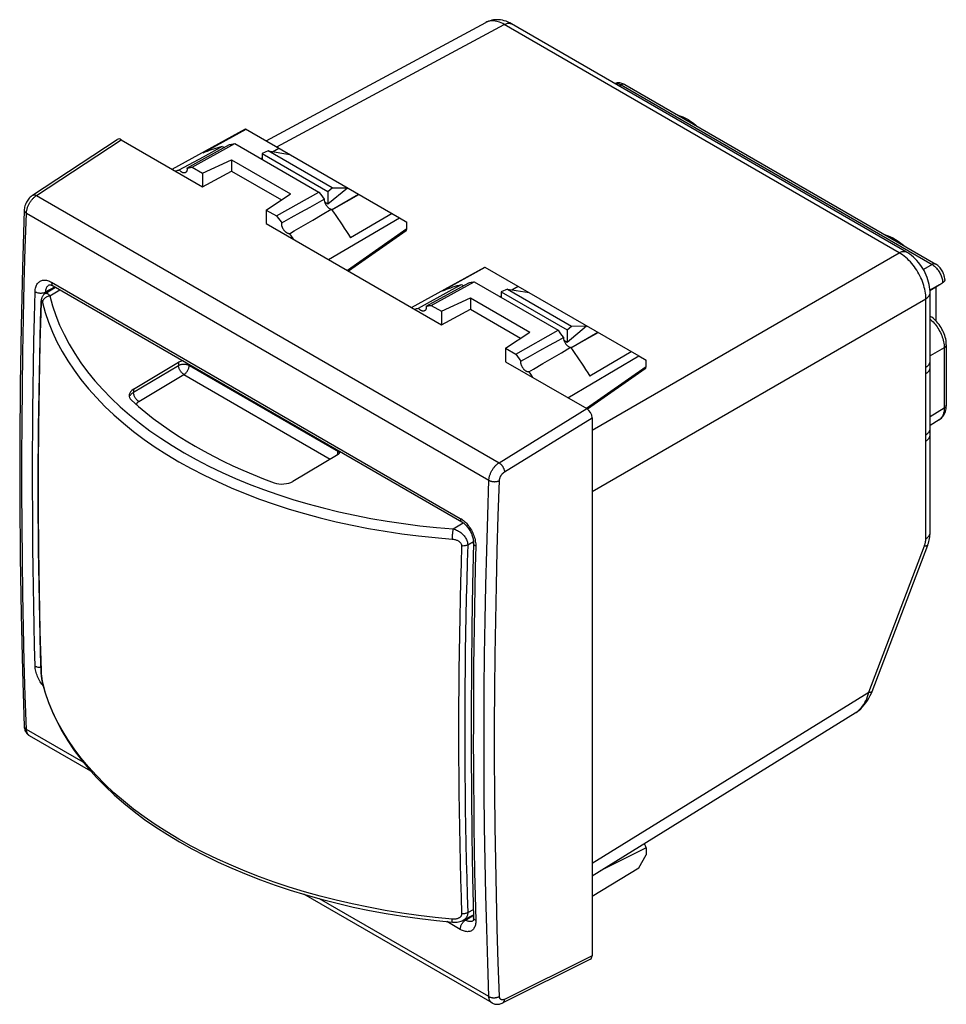
# Model space of a CAD drawing. Units: millimetres. Extents: x -30.8 to 30.8, y -32.7 to 32.7.
import ezdxf

# ---------------------------------------------------------------- set-up
doc = ezdxf.new("R2010")
doc.units = ezdxf.units.MM
doc.header["$LTSCALE"] = 16.335
doc.layers.get('0').update_dxf_attribs({"linetype": 'CONTINUOUS'})
for name, color, linetype in [('ASSI', 7, 'CONTINUOUS'), ('DRAFT', 7, 'CONTINUOUS'), ('RACCORDO', 7, 'CONTINUOUS')]:
    doc.layers.add(name, color=color, linetype=linetype)

msp = doc.modelspace()

# ---------------------------------------------------------------- linework, layer by layer
at = {"color": 7, "linetype": 'CONTINUOUS'}
for p, q in [((-18.608, 23.89), (-15.757, 25.454)), ((-15.785, 25.47), (-5.549, 19.56)), ((-14.279, 24.003), (-14.695, 23.835)), ((-14.695, 23.835), (-14.695, 23.451)), ((-14.695, 23.835), (-10.311, 21.304)), ((-10.02, 21.544), (-14.279, 24.003)), ((-14.279, 24.003), (-12.839, 23.769)), ((-13.991, 23.956), (-13.577, 24.195)), ((-14.78, 23.5), (-14.695, 23.549)), ((-10.311, 20.487), (-9.011, 21.559)), ((-10.311, 21.304), (-10.02, 21.544)), ((-10.311, 21.304), (-10.311, 20.487)), ((-10.064, 20.099), (-8.273, 21.133)), ((-10.055, 20.094), (-8.249, 21.119)), ((-10.02, 21.544), (-9.011, 21.559)), ((-10.529, 20.613), (-10.311, 20.487)), ((-6.044, 19.846), (-8.802, 18.228)), ((-2.698, 14.703), (0.153, 16.268)), ((0.125, 16.284), (10.361, 10.374)), ((1.63, 14.817), (1.215, 14.649)), ((1.215, 14.649), (1.215, 14.265)), ((1.215, 14.649), (5.599, 12.117)), ((1.63, 14.817), (3.071, 14.583)), ((1.63, 14.817), (5.89, 12.358)), ((1.919, 14.77), (2.333, 15.009)), ((1.13, 14.314), (1.215, 14.363)), ((5.599, 11.301), (6.899, 12.373)), ((5.599, 12.117), (5.89, 12.358)), ((5.599, 12.117), (5.599, 11.301)), ((5.846, 10.913), (7.637, 11.947)), ((5.854, 10.908), (7.661, 11.933)), ((5.89, 12.358), (6.899, 12.373)), ((5.381, 11.427), (5.599, 11.301)), ((9.866, 10.66), (7.108, 9.042))]:
    msp.add_line(p, q, dxfattribs=at)
for points in [[(-18.608, 23.89), (-18.47, 23.945), (-18.331, 23.999), (-18.19, 24.051), (-18.049, 24.1), (-17.906, 24.148), (-17.763, 24.193), (-17.618, 24.236), (-17.472, 24.278), (-17.326, 24.317)], [(-10.085, 20.136), (-9.938, 19.927), (-9.793, 19.718), (-9.648, 19.508), (-9.505, 19.297), (-9.362, 19.085), (-9.22, 18.872), (-9.08, 18.658), (-8.941, 18.443), (-8.802, 18.228)], [(-2.698, 14.703), (-2.56, 14.759), (-2.421, 14.813), (-2.28, 14.865), (-2.139, 14.914), (-1.996, 14.962), (-1.853, 15.007), (-1.708, 15.05), (-1.563, 15.091), (-1.416, 15.13)], [(5.825, 10.949), (5.972, 10.741), (6.117, 10.532), (6.262, 10.322), (6.405, 10.111), (6.548, 9.899), (6.689, 9.686), (6.83, 9.472), (6.969, 9.257), (7.108, 9.042)]]:
    msp.add_lwpolyline(points, dxfattribs=at)
at = {"layer": 'ASSI', "color": 7, "linetype": 'CONTINUOUS'}
for p, q in [((-29.957, 21.058), (-24.323, 24.773)), ((7.26, 6.258), (7.26, -29.503)), ((-26.079, -17.234), (-30.159, -14.878)), ((0.604, -32.641), (-11.903, -25.419)), ((7.148, -29.737), (1.313, -32.643))]:
    msp.add_line(p, q, dxfattribs=at)
at = {"layer": 'ASSI', "color": 250, "linetype": 'CONTINUOUS'}
for p, q in [((-29.7, 21.037), (-24.065, 24.754)), ((-29.7, 21.037), (1.071, 3.27)), ((-30.364, 19.866), (0.396, 2.106)), ((1.071, 3.27), (6.907, 6.871)), ((1.437, 2.665), (7.26, 6.258)), ((-30.51, -14.253), (-30.51, -14.257)), ((-26.582, -16.639), (-30.364, -14.455)), ((-30.159, -14.878), (-30.162, -14.877)), ((0.249, -27.723), (0.193, -25.467)), ((0.396, -32.216), (-10.869, -25.712)), ((7.26, -29.503), (1.437, -32.403))]:
    msp.add_line(p, q, dxfattribs=at)
at = {"layer": 'ASSI', "color": 7, "linetype": 'CONTINUOUS'}
for points in [[(-29.957, 21.058), (-29.995, 21.031), (-30.06, 20.98), (-30.121, 20.924), (-30.178, 20.864), (-30.232, 20.8), (-30.281, 20.733), (-30.326, 20.662), (-30.367, 20.589), (-30.404, 20.513), (-30.435, 20.435), (-30.462, 20.356), (-30.483, 20.276), (-30.498, 20.195), (-30.508, 20.114), (-30.51, 20.07)], [(-30.51, 20.07), (-30.63, 16.233), (-30.722, 12.351), (-30.783, 8.487), (-30.813, 4.64), (-30.813, 0.811), (-30.783, -2.999), (-30.722, -6.791), (-30.63, -10.564), (-30.51, -14.253)], [(-30.51, -14.253), (-30.505, -14.319), (-30.496, -14.384), (-30.482, -14.447), (-30.463, -14.506), (-30.441, -14.562), (-30.415, -14.614), (-30.385, -14.664), (-30.352, -14.709), (-30.316, -14.752), (-30.277, -14.791), (-30.236, -14.827), (-30.191, -14.859), (-30.159, -14.878)], [(0.604, -32.641), (0.631, -32.655), (0.683, -32.679), (0.737, -32.699), (0.793, -32.714), (0.85, -32.725), (0.909, -32.731), (0.969, -32.732), (1.031, -32.728), (1.093, -32.718), (1.156, -32.703), (1.22, -32.683), (1.284, -32.657), (1.313, -32.643)]]:
    msp.add_lwpolyline(points, dxfattribs=at)
at = {"layer": 'ASSI', "color": 250, "linetype": 'CONTINUOUS'}
for points in [[(-30.364, 19.866), (-30.361, 19.908), (-30.358, 19.95), (-30.352, 19.993), (-30.345, 20.036), (-30.336, 20.08), (-30.325, 20.125), (-30.313, 20.169), (-30.299, 20.214), (-30.284, 20.259), (-30.267, 20.304), (-30.249, 20.349), (-30.229, 20.394), (-30.208, 20.438), (-30.185, 20.482), (-30.162, 20.525), (-30.137, 20.567), (-30.111, 20.609), (-30.084, 20.65), (-30.056, 20.69), (-30.027, 20.728), (-29.997, 20.766), (-29.966, 20.802), (-29.934, 20.837), (-29.902, 20.871), (-29.87, 20.903), (-29.836, 20.933), (-29.803, 20.962), (-29.769, 20.989), (-29.735, 21.014), (-29.7, 21.037)], [(-29.957, 21.058), (-29.942, 21.066), (-29.927, 21.073), (-29.911, 21.078), (-29.895, 21.082), (-29.877, 21.084), (-29.86, 21.085), (-29.841, 21.084), (-29.822, 21.082), (-29.802, 21.078), (-29.783, 21.073), (-29.762, 21.066), (-29.742, 21.058), (-29.721, 21.048), (-29.7, 21.037)], [(-30.364, -14.455), (-30.44, -12.214), (-30.506, -9.966), (-30.56, -7.711), (-30.604, -5.448), (-30.637, -3.18), (-30.659, -0.904), (-30.669, 1.378), (-30.669, 3.667), (-30.659, 5.962), (-30.637, 8.264), (-30.604, 10.572), (-30.56, 12.886), (-30.506, 15.207), (-30.44, 17.533), (-30.364, 19.866)], [(-30.51, 20.07), (-30.51, 20.055), (-30.508, 20.039), (-30.504, 20.023), (-30.499, 20.007), (-30.492, 19.992), (-30.484, 19.976), (-30.474, 19.961), (-30.463, 19.946), (-30.45, 19.932), (-30.435, 19.918), (-30.419, 19.904), (-30.402, 19.891), (-30.384, 19.878), (-30.364, 19.866)], [(0.396, 2.106), (0.398, 2.147), (0.403, 2.189), (0.408, 2.232), (0.416, 2.276), (0.425, 2.32), (0.436, 2.364), (0.448, 2.409), (0.462, 2.454), (0.478, 2.498), (0.495, 2.543), (0.513, 2.588), (0.534, 2.632), (0.555, 2.676), (0.578, 2.72), (0.602, 2.763), (0.627, 2.805), (0.654, 2.846), (0.681, 2.887), (0.71, 2.926), (0.739, 2.965), (0.77, 3.002), (0.801, 3.038), (0.833, 3.072), (0.866, 3.106), (0.899, 3.137), (0.933, 3.167), (0.967, 3.196), (1.002, 3.222), (1.036, 3.247), (1.071, 3.27)], [(1.071, 3.27), (1.092, 3.257), (1.112, 3.243), (1.132, 3.228), (1.152, 3.211), (1.172, 3.194), (1.191, 3.175), (1.21, 3.155), (1.229, 3.135), (1.247, 3.113), (1.265, 3.091), (1.282, 3.067), (1.299, 3.044), (1.315, 3.019), (1.33, 2.994), (1.344, 2.969), (1.357, 2.943), (1.37, 2.918), (1.381, 2.892), (1.392, 2.866), (1.401, 2.84), (1.41, 2.814), (1.417, 2.788), (1.424, 2.762), (1.429, 2.737), (1.433, 2.713), (1.436, 2.689), (1.437, 2.665)], [(1.097, 2.085), (1.098, 2.108), (1.1, 2.131), (1.104, 2.155), (1.108, 2.179), (1.114, 2.203), (1.121, 2.228), (1.128, 2.253), (1.137, 2.278), (1.146, 2.303), (1.157, 2.328), (1.168, 2.353), (1.181, 2.377), (1.194, 2.401), (1.207, 2.425), (1.222, 2.448), (1.237, 2.47), (1.253, 2.492), (1.27, 2.514), (1.287, 2.534), (1.305, 2.554), (1.323, 2.573), (1.342, 2.591), (1.36, 2.608), (1.38, 2.624), (1.399, 2.639), (1.418, 2.653), (1.437, 2.665)], [(0.249, -2.551), (0.317, -0.225), (0.396, 2.106)], [(0.396, 2.106), (0.417, 2.094), (0.439, 2.084), (0.462, 2.073), (0.486, 2.064), (0.511, 2.055), (0.537, 2.048), (0.563, 2.041), (0.59, 2.034), (0.617, 2.029), (0.645, 2.025), (0.674, 2.021), (0.702, 2.018), (0.731, 2.017), (0.76, 2.016), (0.788, 2.016), (0.817, 2.017), (0.845, 2.019), (0.873, 2.021), (0.901, 2.025), (0.928, 2.03), (0.955, 2.035), (0.98, 2.041), (1.006, 2.049), (1.03, 2.057), (1.053, 2.065), (1.075, 2.075), (1.097, 2.085)], [(0.95, -27.715), (0.893, -25.461), (0.848, -23.2), (0.814, -20.933), (0.792, -18.659), (0.78, -16.378), (0.78, -14.092), (0.792, -11.799), (0.814, -9.5), (0.848, -7.194), (0.893, -4.883), (0.95, -2.566), (1.018, -0.244), (1.097, 2.085)], [(0.193, -25.467), (0.147, -23.204), (0.113, -20.934), (0.091, -18.658), (0.08, -16.376), (0.08, -14.087), (0.091, -11.792), (0.113, -9.491), (0.147, -7.183), (0.193, -4.87), (0.249, -2.551)], [(-30.51, -14.257), (-30.508, -14.275), (-30.504, -14.292), (-30.499, -14.309), (-30.492, -14.325), (-30.484, -14.342), (-30.474, -14.358), (-30.463, -14.373), (-30.45, -14.388), (-30.435, -14.403), (-30.419, -14.417), (-30.402, -14.431), (-30.384, -14.443), (-30.364, -14.455)], [(-30.162, -14.877), (-30.185, -14.861), (-30.208, -14.844), (-30.229, -14.824), (-30.249, -14.803), (-30.267, -14.78), (-30.284, -14.754), (-30.299, -14.727), (-30.313, -14.699), (-30.325, -14.668), (-30.336, -14.636), (-30.345, -14.603), (-30.352, -14.568), (-30.358, -14.532), (-30.361, -14.494), (-30.364, -14.455)], [(0.396, -32.216), (0.317, -29.973), (0.249, -27.723)], [(1.097, -32.202), (1.018, -29.962), (0.95, -27.715)], [(0.396, -32.216), (0.417, -32.227), (0.439, -32.238), (0.462, -32.248), (0.486, -32.257), (0.511, -32.265), (0.537, -32.272), (0.563, -32.278), (0.59, -32.283), (0.617, -32.288), (0.645, -32.291), (0.674, -32.294), (0.702, -32.295), (0.731, -32.295), (0.76, -32.295), (0.788, -32.293), (0.817, -32.291), (0.845, -32.287), (0.873, -32.283), (0.901, -32.277), (0.928, -32.271), (0.955, -32.264), (0.98, -32.256), (1.006, -32.247), (1.03, -32.237), (1.053, -32.226), (1.075, -32.215), (1.097, -32.202)], [(0.604, -32.641), (0.578, -32.624), (0.555, -32.606), (0.534, -32.586), (0.513, -32.565), (0.495, -32.541), (0.478, -32.516), (0.462, -32.489), (0.448, -32.46), (0.436, -32.429), (0.425, -32.397), (0.416, -32.364), (0.408, -32.329), (0.403, -32.292), (0.398, -32.255), (0.396, -32.216)], [(1.437, -32.403), (1.418, -32.412), (1.399, -32.42), (1.38, -32.426), (1.36, -32.432), (1.342, -32.436), (1.323, -32.438), (1.305, -32.44), (1.287, -32.439), (1.27, -32.438), (1.253, -32.435), (1.237, -32.431), (1.222, -32.425), (1.207, -32.419), (1.194, -32.41), (1.181, -32.401), (1.168, -32.39), (1.157, -32.378), (1.146, -32.365), (1.137, -32.351), (1.128, -32.335), (1.121, -32.319), (1.114, -32.302), (1.108, -32.283), (1.104, -32.264), (1.1, -32.244), (1.098, -32.224), (1.097, -32.202)], [(1.313, -32.643), (1.315, -32.642), (1.33, -32.633), (1.344, -32.623), (1.357, -32.612), (1.37, -32.599), (1.381, -32.584), (1.392, -32.569), (1.401, -32.552), (1.41, -32.533), (1.417, -32.514), (1.424, -32.494), (1.429, -32.472), (1.433, -32.45), (1.436, -32.427), (1.437, -32.403)]]:
    msp.add_lwpolyline(points, dxfattribs=at)
at = {"layer": 'ASSI', "color": 7, "linetype": 'CONTINUOUS'}
for centre, major_axis, ratio, start_param, end_param in [((-24.064, 24.345), (-0.25, 0.434), 0.576804, -0.783773, 0.034893), ((6.907, 6.462), (-0.25, 0.433), 0.577858, -2.354565, -0.784682), ((6.907, -29.298), (-0.25, 0.434), 0.576804, -3.176486, -2.355483)]:
    msp.add_ellipse(centre, major_axis=major_axis, ratio=ratio, start_param=start_param, end_param=end_param, dxfattribs=at)
at = {"layer": 'DRAFT', "color": 7, "linetype": 'CONTINUOUS'}
for p, q in [((-20.667, 22.792), (-15.785, 25.47)), ((-24.065, 24.754), (-18.655, 21.63)), ((-19.685, 22.862), (-16.852, 24.427)), ((-19.343, 22.926), (-16.5, 24.493)), ((-18.596, 23.622), (-17.326, 24.317)), ((-16.852, 24.427), (-16.774, 24.443)), ((-16.774, 24.443), (-16.696, 24.458)), ((-16.696, 24.458), (-16.618, 24.472)), ((-16.5, 24.493), (-10.91, 21.266)), ((-20.206, 22.74), (-18.596, 23.622)), ((-19.343, 22.926), (-18.655, 22.528)), ((-18.655, 22.528), (-16.733, 23.424)), ((-16.733, 23.424), (-16.733, 22.669)), ((-16.733, 23.424), (-12.799, 21.153)), ((-20.402, 22.687), (-20.346, 22.703)), ((-20.346, 22.703), (-20.29, 22.718)), ((-19.685, 22.862), (-19.609, 22.877)), ((-19.609, 22.877), (-19.534, 22.891)), ((-19.534, 22.891), (-19.458, 22.906)), ((-18.655, 21.63), (-16.733, 22.669)), ((-18.655, 22.528), (-18.655, 21.63)), ((-16.733, 22.669), (-13.407, 20.748)), ((-14.412, 20.079), (-12.799, 21.153)), ((-13.724, 19.681), (-10.91, 21.266)), ((-10.91, 21.266), (-10.793, 21.109)), ((-10.793, 21.109), (-10.675, 20.951)), ((-10.675, 20.951), (-10.559, 20.793)), ((-14.412, 20.079), (-14.412, 19.181)), ((-14.412, 20.079), (-13.724, 19.681)), ((-13.724, 19.681), (-13.61, 19.529)), ((-12.749, 19.577), (-12.118, 19.928)), ((-12.118, 19.928), (-11.492, 20.276)), ((-11.308, 19.413), (-10.694, 19.775)), ((-10.694, 19.775), (-10.085, 20.136)), ((-14.412, 19.181), (-2.745, 12.444)), ((-13.61, 19.529), (-13.496, 19.376)), ((-13.496, 19.376), (-13.383, 19.223)), ((-13.383, 19.223), (-12.749, 19.577)), ((-11.926, 19.049), (-11.308, 19.413)), ((-10.263, 16.785), (-5.549, 19.56)), ((-5.549, 19.56), (-5.06, 19.278)), ((-12.862, 18.5), (-12.749, 18.34)), ((-4.757, 13.606), (0.125, 16.284)), ((-3.775, 13.675), (-0.942, 15.241)), ((-3.433, 13.74), (-0.59, 15.307)), ((-2.049, 14.784), (-1.416, 15.13)), ((-0.942, 15.241), (-0.864, 15.256)), ((-0.864, 15.256), (-0.786, 15.272)), ((-0.786, 15.272), (-0.708, 15.286)), ((-0.59, 15.307), (5, 12.08)), ((-4.296, 13.554), (-2.049, 14.784)), ((-2.745, 13.342), (-0.823, 14.238)), ((-0.823, 14.238), (-0.823, 13.482)), ((-0.823, 14.238), (3.111, 11.967)), ((-4.548, 13.485), (-4.52, 13.493)), ((-4.52, 13.493), (-4.465, 13.509)), ((-4.465, 13.509), (-4.409, 13.524)), ((-4.409, 13.524), (-4.352, 13.539)), ((-4.352, 13.539), (-4.296, 13.554)), ((-3.775, 13.675), (-3.7, 13.691)), ((-3.7, 13.691), (-3.624, 13.705)), ((-3.624, 13.705), (-3.548, 13.719)), ((-3.433, 13.74), (-2.745, 13.342)), ((-2.745, 12.444), (-0.823, 13.482)), ((-2.745, 13.342), (-2.745, 12.444)), ((-0.823, 13.482), (2.503, 11.562)), ((1.497, 10.892), (3.111, 11.967)), ((2.186, 10.495), (5, 12.08)), ((5, 12.08), (5.117, 11.923)), ((5.117, 11.923), (5.235, 11.765)), ((5.235, 11.765), (5.351, 11.607)), ((1.497, 10.892), (1.497, 9.994)), ((1.497, 10.892), (2.186, 10.495)), ((2.186, 10.495), (2.3, 10.343)), ((3.161, 10.391), (3.792, 10.742)), ((3.792, 10.742), (4.418, 11.09)), ((4.602, 10.227), (5.216, 10.589)), ((5.216, 10.589), (5.825, 10.949)), ((-23.242, 8.163), (-20.246, 9.953)), ((1.497, 9.994), (6.907, 6.871)), ((2.3, 10.343), (2.414, 10.19)), ((2.414, 10.19), (2.527, 10.036)), ((2.527, 10.036), (3.161, 10.391)), ((3.984, 9.863), (4.602, 10.227)), ((5.647, 7.598), (10.361, 10.374)), ((10.361, 10.374), (10.85, 10.092)), ((3.048, 9.314), (3.161, 9.154)), ((-9.639, 3.829), (-12.636, 2.039)), ((10.361, -23.649), (10.85, -22.783)), ((7.26, -25.531), (10.361, -23.649))]:
    msp.add_line(p, q, dxfattribs=at)
for points in [[(-17.326, 24.317), (-17.295, 24.287), (-17.263, 24.262), (-17.232, 24.239), (-17.213, 24.227)], [(-16.618, 24.472), (-16.54, 24.487), (-16.5, 24.493)], [(-19.458, 22.906), (-19.382, 22.919), (-19.343, 22.926)], [(-20.458, 22.671), (-20.43, 22.679), (-20.402, 22.687)], [(-20.29, 22.718), (-20.234, 22.733), (-20.206, 22.74)], [(-19.784, 22.565), (-19.797, 22.558), (-19.813, 22.551), (-19.831, 22.546), (-19.849, 22.543), (-19.868, 22.542), (-19.888, 22.542), (-19.908, 22.544), (-19.929, 22.547), (-19.95, 22.553), (-19.972, 22.56), (-19.994, 22.569), (-20.016, 22.58), (-20.038, 22.592), (-20.06, 22.606), (-20.081, 22.621), (-20.103, 22.637), (-20.125, 22.656), (-20.146, 22.675), (-20.166, 22.696), (-20.186, 22.717), (-20.206, 22.74)], [(-19.685, 22.862), (-19.682, 22.835), (-19.681, 22.808), (-19.681, 22.783), (-19.682, 22.758), (-19.684, 22.735), (-19.688, 22.712), (-19.694, 22.691), (-19.7, 22.67), (-19.708, 22.651), (-19.717, 22.633), (-19.728, 22.617), (-19.739, 22.602), (-19.752, 22.589), (-19.766, 22.577), (-19.781, 22.567), (-19.784, 22.565)], [(-11.492, 20.276), (-10.869, 20.621), (-10.559, 20.793)], [(-10.559, 20.793), (-10.557, 20.755), (-10.553, 20.715), (-10.546, 20.675), (-10.535, 20.634), (-10.522, 20.592), (-10.507, 20.55), (-10.489, 20.509), (-10.468, 20.469), (-10.446, 20.429), (-10.421, 20.391), (-10.394, 20.354), (-10.366, 20.319), (-10.337, 20.287), (-10.307, 20.257), (-10.276, 20.23), (-10.244, 20.206), (-10.211, 20.185), (-10.179, 20.167), (-10.147, 20.153), (-10.116, 20.143), (-10.085, 20.136)], [(-12.862, 18.5), (-12.881, 18.5), (-12.901, 18.501), (-12.922, 18.504), (-12.943, 18.509), (-12.964, 18.516), (-12.986, 18.524), (-13.008, 18.534), (-13.03, 18.546), (-13.052, 18.559), (-13.074, 18.574), (-13.096, 18.59), (-13.117, 18.607), (-13.138, 18.626), (-13.159, 18.647), (-13.179, 18.668), (-13.199, 18.691), (-13.218, 18.714), (-13.237, 18.739), (-13.254, 18.764), (-13.271, 18.791), (-13.287, 18.817), (-13.302, 18.845), (-13.316, 18.872), (-13.328, 18.9), (-13.34, 18.929), (-13.35, 18.957), (-13.359, 18.985), (-13.367, 19.014), (-13.374, 19.042), (-13.379, 19.069), (-13.383, 19.096), (-13.386, 19.123), (-13.387, 19.149), (-13.387, 19.174), (-13.385, 19.199), (-13.383, 19.223)], [(-12.862, 18.5), (-12.549, 18.684), (-11.926, 19.049)], [(-12.749, 18.34), (-12.637, 18.18), (-12.609, 18.139)], [(-1.416, 15.13), (-1.385, 15.101), (-1.353, 15.075), (-1.322, 15.053), (-1.303, 15.041)], [(-0.708, 15.286), (-0.63, 15.3), (-0.59, 15.307)], [(-3.874, 13.379), (-3.887, 13.372), (-3.903, 13.365), (-3.921, 13.36), (-3.939, 13.357), (-3.959, 13.355), (-3.978, 13.356), (-3.999, 13.358), (-4.019, 13.361), (-4.041, 13.367), (-4.062, 13.374), (-4.084, 13.383), (-4.106, 13.393), (-4.128, 13.406), (-4.15, 13.419), (-4.172, 13.435), (-4.193, 13.451), (-4.215, 13.469), (-4.236, 13.489), (-4.256, 13.509), (-4.276, 13.531), (-4.296, 13.554)], [(-3.775, 13.675), (-3.772, 13.648), (-3.771, 13.622), (-3.771, 13.597), (-3.772, 13.572), (-3.775, 13.549), (-3.778, 13.526), (-3.784, 13.504), (-3.79, 13.484), (-3.798, 13.465), (-3.807, 13.447), (-3.818, 13.431), (-3.829, 13.416), (-3.842, 13.403), (-3.856, 13.391), (-3.871, 13.381), (-3.874, 13.379)], [(-3.548, 13.719), (-3.472, 13.733), (-3.433, 13.74)], [(4.418, 11.09), (5.041, 11.435), (5.351, 11.607)], [(5.351, 11.607), (5.353, 11.568), (5.357, 11.529), (5.364, 11.489), (5.375, 11.448), (5.388, 11.405), (5.403, 11.364), (5.421, 11.323), (5.441, 11.282), (5.464, 11.243), (5.489, 11.205), (5.515, 11.168), (5.543, 11.133), (5.573, 11.101), (5.603, 11.071), (5.634, 11.044), (5.666, 11.02), (5.698, 10.998), (5.731, 10.981), (5.762, 10.967), (5.794, 10.956), (5.825, 10.949)], [(3.048, 9.314), (3.029, 9.313), (3.009, 9.315), (2.988, 9.318), (2.967, 9.323), (2.945, 9.329), (2.924, 9.338), (2.902, 9.348), (2.88, 9.359), (2.858, 9.373), (2.836, 9.387), (2.814, 9.404), (2.793, 9.421), (2.772, 9.44), (2.751, 9.461), (2.73, 9.482), (2.711, 9.505), (2.692, 9.528), (2.673, 9.553), (2.656, 9.578), (2.639, 9.604), (2.623, 9.631), (2.608, 9.658), (2.594, 9.686), (2.582, 9.714), (2.57, 9.742), (2.56, 9.771), (2.551, 9.799), (2.543, 9.827), (2.536, 9.855), (2.531, 9.883), (2.527, 9.91), (2.524, 9.937), (2.523, 9.963), (2.523, 9.988), (2.524, 10.013), (2.527, 10.036)], [(3.048, 9.314), (3.361, 9.497), (3.984, 9.863)], [(3.161, 9.154), (3.273, 8.993), (3.301, 8.953)]]:
    msp.add_lwpolyline(points, dxfattribs=at)
for centre, major_axis, start_param, end_param in [((-19.893, 9.749), (0.5, 0.008), 1.65926, 2.347157), ((-22.535, 7.754), (1, 0.015), 2.347157, 3.699555), ((2.77, 17.475), (30.999, 0.477), -2.583631, -2.146833), ((-9.993, 4.033), (0.5, 0.008), -0.794436, -0.106538), ((-13.343, 2.447), (1, 0.015), -2.146833, -0.794436)]:
    msp.add_ellipse(centre, major_axis=major_axis, ratio=0.587374, start_param=start_param, end_param=end_param, dxfattribs=at)
at = {"layer": 'RACCORDO', "color": 7, "linetype": 'CONTINUOUS'}
for p, q in [((-14.427, 24.686), (0.196, 32.55)), ((28.181, 17.283), (1.906, 32.453)), ((1.906, 32.453), (1.906, 32.453)), ((9.441, 28.416), (30.116, 16.479)), ((-5.06, 18.834), (-5.06, 19.278)), ((-5.115, 18.701), (-8.94, 16.021)), ((-28.848, 15.102), (-28.848, 15.102)), ((29.736, 14.721), (30.341, 15.095)), ((-29.123, 14.524), (-28.439, 14.947)), ((-28.588, 15.033), (-1.401, -0.664)), ((29.742, 9.974), (29.742, 14.58)), ((29.742, 14.579), (29.742, 14.58)), ((30.135, 14.968), (30.135, 12.703)), ((30.823, 11.124), (30.823, 7.099)), ((10.85, 9.648), (10.85, 10.092)), ((29.743, 9.613), (29.742, 9.974)), ((10.795, 9.514), (6.966, 6.831)), ((30.348, 6.131), (29.743, 5.757)), ((29.742, -1.377), (29.742, 5.123)), ((25.889, -11.925), (29.583, -2.196)), ((7.26, -24.182), (24.761, -13.36)), ((10.85, -22.339), (10.85, -22.783)), ((-1.306, -27.14), (-0.628, -26.776)), ((-0.662, -27.188), (-0.662, -27.188))]:
    msp.add_line(p, q, dxfattribs=at)
at = {"layer": 'RACCORDO', "color": 250, "linetype": 'CONTINUOUS'}
for p, q in [((-13.713, 24.274), (1.418, 32.411)), ((0.306, 32.599), (0.23, 32.568)), ((27.693, 17.24), (1.418, 32.411)), ((9.062, 28.322), (9.198, 28.394)), ((9.198, 28.394), (29.872, 16.457)), ((-5.06, 18.834), (-9.014, 16.063)), ((7.26, 5.442), (27.693, 17.24)), ((29.872, 16.457), (29.296, 16.125)), ((-28.692, 15.276), (-1.505, -0.421)), ((30.341, 15.095), (29.735, 14.745)), ((-29.125, 14.61), (-29.086, 14.628)), ((-29.088, 14.546), (-29.086, 14.628)), ((-29.086, 14.628), (-28.465, 14.962)), ((-28.801, 14.364), (-28.139, 14.774)), ((-29.297, 13.96), (-29.29, 13.932)), ((7.26, 1.36), (29.461, 14.179)), ((29.461, 9.585), (29.461, 14.179)), ((30.682, 10.924), (29.742, 10.381)), ((30.682, 10.924), (30.682, 6.898)), ((-20.246, 9.953), (-20.246, 9.749)), ((-23.242, 7.959), (-20.246, 9.749)), ((-19.539, 9.808), (-19.539, 9.749)), ((-19.539, 9.749), (-9.639, 4.033)), ((10.85, 9.648), (6.9, 6.88)), ((29.462, 9.212), (29.461, 9.585)), ((29.461, 4.831), (29.462, 9.212)), ((-22.883, 7.35), (-19.886, 9.14)), ((-19.886, 9.14), (-10.155, 3.521)), ((-23.242, 8.163), (-23.242, 7.959)), ((30.682, 6.898), (29.743, 6.317)), ((29.461, -1.778), (29.461, 4.831)), ((-9.639, 4.093), (-9.639, 4.033)), ((-9.574, 3.986), (-9.548, 3.96)), ((-9.548, 3.96), (-9.526, 3.933)), ((-13.633, 1.158), (-12.647, 0.84)), ((-12.88, 0.194), (-11.859, -0.108)), ((-11.859, -0.108), (-10.82, -0.388)), ((-10.82, -0.388), (-9.763, -0.646)), ((-1.984, -1.12), (-1.305, -0.728)), ((-1.417, -2.257), (-1.454, -3.442)), ((-1.01, -2.19), (-1.045, -3.342)), ((-1.01, -2.19), (-0.627, -1.969)), ((-0.478, -2.279), (-0.511, -3.665)), ((25.673, -11.971), (29.368, -2.242)), ((-1.045, -3.342), (-1.079, -4.555)), ((-29.391, -10.545), (-29.387, -10.575)), ((-29.284, -11.521), (-29.341, -11.443)), ((-29.112, -11.983), (-29.29, -11.343)), ((-29.232, -11.586), (-29.284, -11.521)), ((7.26, -23.358), (25.673, -11.971)), ((10.85, -22.339), (7.802, -23.848)), ((-1.158, -27.135), (-0.628, -26.808)), ((-1.01, -26.634), (-0.636, -26.433)), ((-1.505, -27.758), (-2.412, -27.234)), ((-1.268, -27.221), (-1.232, -27.189)), ((-1.158, -27.135), (-1.225, -27.096))]:
    msp.add_line(p, q, dxfattribs=at)
at = {"layer": 'RACCORDO', "color": 7, "linetype": 'CONTINUOUS'}
for points in [[(1.906, 32.453), (1.795, 32.514), (1.668, 32.573), (1.542, 32.623), (1.416, 32.663), (1.292, 32.694), (1.168, 32.715), (1.047, 32.728), (0.927, 32.732), (0.809, 32.727), (0.694, 32.715), (0.582, 32.694), (0.473, 32.665), (0.367, 32.629), (0.265, 32.585), (0.195, 32.55)], [(9.441, 28.416), (9.381, 28.448), (9.314, 28.477), (9.248, 28.499), (9.182, 28.516), (9.117, 28.526), (9.053, 28.531), (8.99, 28.53), (8.928, 28.523), (8.868, 28.511), (8.81, 28.494), (8.782, 28.483)], [(12.912, 26.412), (12.924, 26.409), (13.104, 26.35), (13.287, 26.275), (13.469, 26.187), (13.649, 26.086), (13.828, 25.971), (14.003, 25.844), (14.175, 25.707), (14.254, 25.637)], [(26.701, 18.45), (26.712, 18.448), (26.893, 18.388), (27.075, 18.314), (27.257, 18.226), (27.437, 18.124), (27.616, 18.01), (27.792, 17.883), (27.964, 17.745), (28.043, 17.676)], [(29.742, 14.579), (29.74, 14.659), (29.73, 14.816), (29.711, 14.974), (29.683, 15.131), (29.645, 15.288), (29.6, 15.443), (29.546, 15.598), (29.485, 15.751), (29.416, 15.901), (29.34, 16.049), (29.257, 16.193), (29.168, 16.332), (29.072, 16.468), (28.971, 16.598), (28.864, 16.722), (28.752, 16.84), (28.635, 16.951), (28.513, 17.054), (28.386, 17.15), (28.255, 17.238), (28.181, 17.283)], [(30.719, 15.451), (30.719, 15.461), (30.714, 15.535), (30.704, 15.609), (30.689, 15.683), (30.669, 15.756), (30.645, 15.829), (30.615, 15.9), (30.582, 15.971), (30.545, 16.039), (30.504, 16.105), (30.459, 16.168), (30.41, 16.229), (30.359, 16.285), (30.305, 16.339), (30.248, 16.388), (30.188, 16.432), (30.126, 16.473), (30.116, 16.479)], [(-28.848, 15.102), (-28.846, 15.103), (-28.84, 15.105), (-28.831, 15.107), (-28.818, 15.109), (-28.8, 15.109), (-28.777, 15.106), (-28.75, 15.101), (-28.718, 15.092), (-28.683, 15.08), (-28.646, 15.064), (-28.607, 15.044), (-28.588, 15.033)], [(30.719, 15.451), (30.718, 15.425), (30.713, 15.4), (30.704, 15.375), (30.691, 15.351), (30.675, 15.326), (30.655, 15.303), (30.633, 15.282), (30.608, 15.262), (30.579, 15.243)], [(-29.123, 14.524), (-29.162, 14.498), (-29.197, 14.469), (-29.229, 14.437), (-29.258, 14.403), (-29.283, 14.368), (-29.305, 14.332), (-29.323, 14.296), (-29.339, 14.259), (-29.351, 14.224), (-29.361, 14.189), (-29.368, 14.154), (-29.375, 14.12), (-29.38, 14.085), (-29.384, 14.049), (-29.387, 14.011), (-29.389, 13.97), (-29.391, 13.93)], [(-29.391, 13.93), (-29.466, 11.214), (-29.524, 8.446), (-29.562, 5.69), (-29.581, 2.944), (-29.581, 0.21), (-29.562, -2.512), (-29.524, -5.224), (-29.466, -7.923), (-29.391, -10.545)], [(30.823, 11.124), (30.822, 11.168), (30.816, 11.28), (30.802, 11.392), (30.782, 11.504), (30.755, 11.617), (30.722, 11.728), (30.683, 11.839), (30.639, 11.949), (30.589, 12.056), (30.535, 12.162), (30.475, 12.265), (30.411, 12.365), (30.342, 12.461), (30.269, 12.554), (30.193, 12.643), (30.112, 12.727), (30.028, 12.806), (29.941, 12.879), (29.85, 12.947), (29.756, 13.008), (29.742, 13.017)], [(29.742, 5.123), (29.742, 5.279), (29.743, 9.613)], [(30.347, 6.13), (30.389, 6.158), (30.444, 6.199), (30.496, 6.245), (30.546, 6.296), (30.592, 6.352), (30.635, 6.412), (30.674, 6.477), (30.709, 6.545), (30.739, 6.617), (30.765, 6.693), (30.786, 6.772), (30.803, 6.854), (30.814, 6.939), (30.821, 7.027), (30.823, 7.099)], [(-1.401, -0.664), (-1.367, -0.685), (-1.324, -0.714), (-1.279, -0.748), (-1.232, -0.786), (-1.185, -0.829), (-1.137, -0.876), (-1.09, -0.927), (-1.043, -0.982), (-0.998, -1.041), (-0.953, -1.102), (-0.911, -1.166), (-0.871, -1.233), (-0.833, -1.301), (-0.798, -1.37), (-0.765, -1.44), (-0.736, -1.511), (-0.71, -1.582), (-0.688, -1.652), (-0.669, -1.72), (-0.653, -1.787), (-0.641, -1.852), (-0.632, -1.914), (-0.627, -1.972), (-0.624, -2.027), (-0.624, -2.074)], [(29.583, -2.196), (29.594, -2.167), (29.628, -2.069), (29.658, -1.969), (29.683, -1.869), (29.704, -1.768), (29.721, -1.666), (29.733, -1.564), (29.74, -1.461), (29.742, -1.377)], [(-0.624, -2.074), (-0.687, -4.825), (-0.735, -7.633), (-0.767, -10.431), (-0.783, -13.22), (-0.783, -16), (-0.767, -18.77), (-0.735, -21.53), (-0.687, -24.281), (-0.624, -26.961)], [(-29.391, -10.545), (-29.389, -10.59), (-29.386, -10.638), (-29.383, -10.689), (-29.379, -10.741), (-29.375, -10.796), (-29.369, -10.852), (-29.363, -10.909), (-29.357, -10.966), (-29.349, -11.024), (-29.342, -11.081), (-29.333, -11.137), (-29.325, -11.192), (-29.315, -11.247), (-29.305, -11.3), (-29.294, -11.351), (-29.283, -11.401), (-29.281, -11.411)], [(-29.281, -11.41), (-29.112, -12.021), (-28.891, -12.672), (-28.631, -13.319), (-28.33, -13.961), (-27.989, -14.597), (-27.608, -15.225), (-27.189, -15.846), (-26.731, -16.458), (-26.235, -17.061), (-25.702, -17.654), (-25.132, -18.235), (-24.526, -18.804), (-23.885, -19.361), (-23.209, -19.905), (-22.501, -20.434), (-21.759, -20.949), (-20.987, -21.448), (-20.184, -21.931), (-19.352, -22.397), (-18.492, -22.845), (-17.605, -23.276), (-16.692, -23.688), (-15.756, -24.081), (-14.796, -24.455), (-13.814, -24.808), (-12.811, -25.141), (-11.789, -25.454), (-10.75, -25.745), (-9.693, -26.015), (-8.621, -26.263), (-7.535, -26.489), (-6.436, -26.693), (-5.326, -26.874), (-4.206, -27.032), (-3.078, -27.167), (-2.022, -27.272)], [(24.761, -13.36), (24.866, -13.291), (24.998, -13.192), (25.126, -13.082), (25.249, -12.96), (25.366, -12.828), (25.477, -12.687), (25.582, -12.536), (25.678, -12.377), (25.765, -12.21), (25.844, -12.037), (25.889, -11.925)], [(-2.022, -27.272), (-1.994, -27.275), (-1.896, -27.278), (-1.8, -27.275), (-1.708, -27.266), (-1.619, -27.251), (-1.533, -27.231), (-1.452, -27.205), (-1.374, -27.174), (-1.305, -27.14)], [(-0.657, -27.177), (-0.662, -27.185), (-0.665, -27.19), (-0.667, -27.191), (-0.665, -27.19), (-0.662, -27.188)], [(-0.624, -26.962), (-0.624, -26.999), (-0.626, -27.04), (-0.63, -27.076), (-0.635, -27.109), (-0.642, -27.137), (-0.649, -27.159), (-0.656, -27.174), (-0.657, -27.177)]]:
    msp.add_lwpolyline(points, dxfattribs=at)
at = {"layer": 'RACCORDO', "color": 250, "linetype": 'CONTINUOUS'}
for points in [[(1.418, 32.411), (1.313, 32.469), (1.21, 32.518), (1.109, 32.56), (1.012, 32.593), (0.916, 32.619), (0.823, 32.638), (0.73, 32.65), (0.64, 32.654), (0.552, 32.651), (0.467, 32.641), (0.385, 32.624), (0.306, 32.599)], [(1.418, 32.411), (1.479, 32.442), (1.54, 32.466), (1.599, 32.484), (1.657, 32.496), (1.713, 32.5), (1.767, 32.498), (1.818, 32.489), (1.866, 32.473), (1.906, 32.453)], [(8.788, 28.48), (8.804, 28.484), (8.849, 28.491), (8.895, 28.492), (8.943, 28.488), (8.992, 28.479), (9.043, 28.465), (9.094, 28.446), (9.146, 28.423), (9.198, 28.394)], [(9.43, 28.422), (9.402, 28.432), (9.372, 28.438), (9.339, 28.439), (9.305, 28.435), (9.27, 28.426), (9.234, 28.413), (9.198, 28.394)], [(27.693, 17.24), (27.754, 17.271), (27.815, 17.295), (27.874, 17.313), (27.932, 17.325), (27.988, 17.329), (28.042, 17.327), (28.093, 17.318), (28.141, 17.302), (28.181, 17.283)], [(29.461, 14.179), (29.458, 14.303), (29.45, 14.428), (29.435, 14.555), (29.415, 14.68), (29.39, 14.806), (29.36, 14.933), (29.324, 15.061), (29.282, 15.19), (29.236, 15.319), (29.185, 15.448), (29.129, 15.575), (29.068, 15.702), (29.003, 15.827), (28.933, 15.95), (28.86, 16.07), (28.783, 16.187), (28.703, 16.3), (28.619, 16.412), (28.53, 16.521), (28.437, 16.628), (28.34, 16.731), (28.239, 16.83), (28.135, 16.925), (28.027, 17.014), (27.918, 17.096), (27.806, 17.172), (27.693, 17.24)], [(30.116, 16.479), (30.105, 16.484), (30.077, 16.495), (30.046, 16.501), (30.014, 16.502), (29.98, 16.498), (29.945, 16.489), (29.909, 16.475), (29.872, 16.457)], [(29.872, 16.457), (29.925, 16.425), (29.978, 16.388), (30.029, 16.348), (30.08, 16.303), (30.13, 16.255), (30.179, 16.203), (30.225, 16.148), (30.27, 16.09), (30.313, 16.03), (30.353, 15.968), (30.39, 15.904), (30.424, 15.838), (30.456, 15.772), (30.484, 15.704), (30.508, 15.636), (30.53, 15.569), (30.547, 15.501), (30.561, 15.434), (30.571, 15.369), (30.577, 15.305), (30.579, 15.243)], [(-29.787, 14.644), (-29.782, 14.725), (-29.773, 14.802), (-29.76, 14.875), (-29.742, 14.945), (-29.72, 15.01), (-29.694, 15.072), (-29.663, 15.129), (-29.629, 15.182), (-29.591, 15.23), (-29.549, 15.273), (-29.504, 15.31), (-29.455, 15.342), (-29.404, 15.369), (-29.349, 15.39), (-29.292, 15.405), (-29.232, 15.415), (-29.17, 15.418), (-29.105, 15.416), (-29.039, 15.407), (-28.97, 15.393), (-28.901, 15.372), (-28.832, 15.346), (-28.762, 15.314), (-28.692, 15.276)], [(-29.086, 14.628), (-29.083, 14.681), (-29.076, 14.733), (-29.067, 14.782), (-29.055, 14.829), (-29.039, 14.873), (-29.022, 14.914), (-29.001, 14.953), (-28.977, 14.988), (-28.952, 15.02), (-28.923, 15.049), (-28.892, 15.074), (-28.86, 15.096), (-28.848, 15.102)], [(-28.692, 15.276), (-28.691, 15.233), (-28.686, 15.193), (-28.678, 15.156), (-28.665, 15.122), (-28.649, 15.093), (-28.63, 15.067), (-28.607, 15.046), (-28.588, 15.033)], [(-29.787, -10.242), (-29.821, -8.896), (-29.851, -7.566), (-29.877, -6.255), (-29.899, -4.967), (-29.917, -3.696), (-29.931, -2.426), (-29.942, -1.154), (-29.949, 0.118), (-29.953, 1.408), (-29.953, 2.718), (-29.95, 4.046), (-29.942, 5.412), (-29.93, 6.817), (-29.913, 8.261), (-29.891, 9.763), (-29.863, 11.331), (-29.828, 12.958), (-29.787, 14.644)], [(-29.787, 14.644), (-29.748, 14.624), (-29.706, 14.606), (-29.662, 14.591), (-29.614, 14.578), (-29.565, 14.568), (-29.515, 14.561), (-29.463, 14.557), (-29.412, 14.555), (-29.36, 14.557), (-29.309, 14.562), (-29.26, 14.57), (-29.212, 14.58)], [(-29.212, 14.58), (-29.167, 14.594), (-29.125, 14.61)], [(-29.123, 14.524), (-29.112, 14.53), (-29.087, 14.539), (-29.061, 14.543), (-29.032, 14.541), (-29.002, 14.533), (-28.971, 14.519), (-28.939, 14.499), (-28.905, 14.474), (-28.871, 14.443), (-28.836, 14.406), (-28.801, 14.364)], [(29.461, 14.179), (29.518, 14.216), (29.57, 14.256), (29.615, 14.298), (29.654, 14.343), (29.686, 14.389), (29.71, 14.437), (29.728, 14.486), (29.739, 14.535), (29.742, 14.579)], [(-29.387, -10.575), (-29.422, -9.43), (-29.454, -8.282), (-29.482, -7.132), (-29.506, -5.98), (-29.527, -4.827), (-29.545, -3.671), (-29.559, -2.514), (-29.569, -1.354), (-29.576, -0.193), (-29.579, 0.97), (-29.579, 2.136), (-29.576, 3.303), (-29.569, 4.472), (-29.558, 5.643), (-29.544, 6.815), (-29.527, 7.99), (-29.506, 9.167), (-29.481, 10.345), (-29.454, 11.526), (-29.422, 12.708), (-29.387, 13.892)], [(-29.391, 13.93), (-29.391, 13.92), (-29.387, 13.892)], [(-29.387, 13.892), (-29.386, 13.921), (-29.385, 13.948), (-29.383, 13.972)], [(-29.383, 13.972), (-29.38, 13.994), (-29.378, 14.014)], [(-29.378, 14.014), (-29.375, 14.032), (-29.371, 14.046), (-29.367, 14.058), (-29.363, 14.067), (-29.358, 14.073), (-29.354, 14.076), (-29.348, 14.076), (-29.343, 14.072), (-29.337, 14.066), (-29.331, 14.056), (-29.324, 14.043), (-29.318, 14.026)], [(-29.318, 14.026), (-29.311, 14.007), (-29.304, 13.985), (-29.297, 13.96)], [(-28.801, 14.364), (-28.852, 14.357), (-28.901, 14.347), (-28.95, 14.332), (-28.997, 14.313), (-29.042, 14.291), (-29.084, 14.265), (-29.124, 14.236), (-29.16, 14.204), (-29.192, 14.17), (-29.22, 14.133), (-29.244, 14.095), (-29.263, 14.055), (-29.277, 14.014), (-29.286, 13.973), (-29.29, 13.932)], [(-29.29, 13.932), (-29.112, 13.273), (-28.893, 12.617), (-28.634, 11.966), (-28.334, 11.319), (-27.995, 10.679), (-27.616, 10.045), (-27.198, 9.42), (-26.741, 8.804), (-26.247, 8.199), (-25.715, 7.605), (-25.148, 7.022), (-24.545, 6.453), (-23.907, 5.897), (-23.235, 5.356), (-22.531, 4.829), (-21.794, 4.318), (-21.025, 3.823), (-20.227, 3.344), (-19.399, 2.884), (-18.543, 2.441), (-17.66, 2.017), (-16.751, 1.612), (-15.818, 1.227), (-14.861, 0.862), (-13.881, 0.517), (-12.88, 0.194)], [(-28.801, 14.364), (-28.626, 13.714), (-28.41, 13.069), (-28.156, 12.429), (-27.861, 11.793), (-27.526, 11.162), (-27.154, 10.538), (-26.742, 9.923), (-26.292, 9.316), (-25.806, 8.72), (-25.283, 8.135), (-24.724, 7.562), (-24.13, 7.001), (-23.503, 6.454), (-22.841, 5.921), (-22.148, 5.402), (-21.422, 4.899), (-20.665, 4.412), (-19.88, 3.941), (-19.065, 3.488), (-18.222, 3.051), (-17.353, 2.634), (-16.459, 2.236), (-15.539, 1.856), (-14.597, 1.497), (-13.633, 1.158)], [(29.742, 12.823), (29.792, 12.78), (29.866, 12.712), (29.939, 12.639), (30.01, 12.562), (30.078, 12.481), (30.144, 12.396), (30.207, 12.308), (30.268, 12.217), (30.325, 12.124), (30.378, 12.029), (30.427, 11.932), (30.473, 11.833), (30.516, 11.733), (30.553, 11.631), (30.587, 11.528), (30.616, 11.425), (30.64, 11.322), (30.659, 11.22), (30.672, 11.119), (30.68, 11.02), (30.682, 10.924)], [(30.823, 11.124), (30.822, 11.112), (30.817, 11.082), (30.807, 11.053), (30.792, 11.024), (30.771, 10.997), (30.746, 10.971), (30.716, 10.946), (30.682, 10.924)], [(-20.246, 9.749), (-20.207, 9.769), (-20.165, 9.787), (-20.12, 9.802), (-20.072, 9.814), (-20.022, 9.824), (-19.971, 9.83), (-19.919, 9.833), (-19.866, 9.833), (-19.814, 9.83), (-19.763, 9.824), (-19.713, 9.814), (-19.666, 9.802), (-19.62, 9.787), (-19.578, 9.769), (-19.539, 9.749)], [(29.461, 9.626), (29.518, 9.664), (29.57, 9.704), (29.615, 9.746), (29.654, 9.791), (29.686, 9.837), (29.71, 9.884), (29.728, 9.933), (29.739, 9.983), (29.742, 10.027)], [(-19.886, 9.14), (-19.917, 9.16), (-19.948, 9.182), (-19.978, 9.207), (-20.008, 9.235), (-20.037, 9.265), (-20.065, 9.297), (-20.091, 9.331), (-20.116, 9.367), (-20.139, 9.404), (-20.16, 9.442), (-20.179, 9.481), (-20.196, 9.521), (-20.211, 9.56), (-20.223, 9.6), (-20.233, 9.639), (-20.24, 9.677), (-20.244, 9.714), (-20.246, 9.749)], [(-19.886, 9.14), (-19.85, 9.164), (-19.814, 9.193), (-19.778, 9.225), (-19.744, 9.26), (-19.712, 9.298), (-19.681, 9.34), (-19.653, 9.383), (-19.627, 9.428), (-19.605, 9.474), (-19.585, 9.522), (-19.568, 9.569), (-19.556, 9.616), (-19.546, 9.662), (-19.541, 9.706), (-19.539, 9.749)], [(29.462, 9.212), (29.518, 9.248), (29.568, 9.286), (29.612, 9.327), (29.65, 9.37), (29.682, 9.415), (29.707, 9.46), (29.726, 9.507), (29.738, 9.555), (29.743, 9.603), (29.743, 9.613)], [(-23.452, 7.778), (-23.42, 7.817), (-23.383, 7.855), (-23.34, 7.892), (-23.293, 7.926), (-23.242, 7.959)], [(-22.883, 7.35), (-22.92, 7.373), (-22.956, 7.401), (-22.992, 7.433), (-23.027, 7.468), (-23.06, 7.506), (-23.092, 7.547), (-23.121, 7.59), (-23.147, 7.635), (-23.171, 7.682), (-23.192, 7.729), (-23.209, 7.776), (-23.223, 7.824), (-23.233, 7.87), (-23.24, 7.915), (-23.242, 7.959)], [(-23.518, 7.652), (-23.502, 7.695), (-23.48, 7.737), (-23.452, 7.778)], [(-23.027, 7.117), (-23.029, 7.129), (-23.029, 7.151), (-23.026, 7.173), (-23.021, 7.195), (-23.012, 7.216), (-23.001, 7.238), (-22.988, 7.258), (-22.971, 7.278), (-22.952, 7.298), (-22.932, 7.316), (-22.908, 7.333), (-22.883, 7.35)], [(30.682, 6.898), (30.68, 6.809), (30.673, 6.723), (30.66, 6.641), (30.643, 6.564), (30.621, 6.492), (30.594, 6.424), (30.563, 6.361), (30.527, 6.303), (30.486, 6.251), (30.442, 6.204), (30.393, 6.162), (30.348, 6.131)], [(30.823, 7.099), (30.822, 7.087), (30.817, 7.057), (30.807, 7.027), (30.792, 6.999), (30.771, 6.972), (30.746, 6.945), (30.716, 6.921), (30.682, 6.898)], [(29.462, 5.137), (29.518, 5.173), (29.568, 5.212), (29.612, 5.253), (29.65, 5.296), (29.682, 5.34), (29.707, 5.386), (29.726, 5.433), (29.738, 5.481), (29.743, 5.529), (29.743, 5.538)], [(29.461, 4.721), (29.518, 4.759), (29.57, 4.799), (29.615, 4.841), (29.654, 4.886), (29.686, 4.932), (29.71, 4.98), (29.728, 5.028), (29.739, 5.078), (29.742, 5.123)], [(-9.656, 3.9), (-9.647, 3.946), (-9.641, 3.991), (-9.639, 4.033)], [(-9.639, 4.033), (-9.604, 4.011), (-9.574, 3.986)], [(-9.688, 3.8), (-9.685, 3.806), (-9.669, 3.853), (-9.656, 3.9)], [(-12.647, 0.84), (-11.642, 0.543), (-10.62, 0.267), (-9.578, 0.013), (-8.524, -0.218), (-7.457, -0.426), (-6.377, -0.612), (-5.288, -0.774), (-4.195, -0.912), (-3.093, -1.028), (-1.984, -1.12)], [(-9.763, -0.646), (-8.692, -0.881), (-7.607, -1.093), (-6.511, -1.281), (-5.405, -1.446), (-4.292, -1.587), (-3.172, -1.705), (-2.047, -1.798)], [(-1.505, -0.421), (-1.504, -0.464), (-1.499, -0.504), (-1.491, -0.541), (-1.478, -0.575), (-1.462, -0.605), (-1.443, -0.63), (-1.42, -0.651), (-1.401, -0.664)], [(-1.505, -0.421), (-1.435, -0.465), (-1.366, -0.512), (-1.299, -0.565), (-1.232, -0.622), (-1.167, -0.683), (-1.103, -0.749), (-1.042, -0.818), (-0.982, -0.891), (-0.924, -0.967), (-0.87, -1.047), (-0.817, -1.129), (-0.768, -1.213), (-0.723, -1.298), (-0.681, -1.386), (-0.642, -1.475), (-0.607, -1.565), (-0.575, -1.657), (-0.548, -1.748), (-0.525, -1.84), (-0.506, -1.932), (-0.492, -2.022), (-0.483, -2.109), (-0.478, -2.195), (-0.478, -2.279)], [(-1.984, -1.12), (-1.991, -1.152), (-1.998, -1.187), (-2.005, -1.226), (-2.011, -1.268), (-2.017, -1.313), (-2.023, -1.36), (-2.028, -1.409), (-2.033, -1.459), (-2.037, -1.509), (-2.04, -1.56), (-2.043, -1.611), (-2.045, -1.66), (-2.047, -1.708), (-2.047, -1.754), (-2.047, -1.798)], [(-1.984, -1.12), (-1.907, -1.142), (-1.832, -1.169), (-1.758, -1.201), (-1.685, -1.237), (-1.614, -1.277), (-1.545, -1.32), (-1.48, -1.368), (-1.418, -1.418), (-1.359, -1.471), (-1.304, -1.526), (-1.254, -1.583), (-1.208, -1.642), (-1.166, -1.702), (-1.129, -1.763), (-1.097, -1.824), (-1.07, -1.886), (-1.048, -1.948), (-1.031, -2.01), (-1.019, -2.071), (-1.012, -2.131), (-1.01, -2.19)], [(-2.047, -1.798), (-1.997, -1.803), (-1.948, -1.81), (-1.9, -1.82), (-1.853, -1.832), (-1.806, -1.846), (-1.761, -1.862), (-1.719, -1.881), (-1.678, -1.901), (-1.64, -1.923), (-1.604, -1.946), (-1.572, -1.971), (-1.542, -1.997), (-1.515, -2.023), (-1.491, -2.051), (-1.471, -2.08), (-1.454, -2.109), (-1.44, -2.138), (-1.429, -2.168), (-1.422, -2.198), (-1.418, -2.228), (-1.417, -2.257)], [(29.368, -2.242), (29.379, -2.211), (29.39, -2.181), (29.399, -2.151), (29.408, -2.121), (29.417, -2.092), (29.424, -2.062), (29.431, -2.032), (29.437, -2.003), (29.443, -1.973), (29.448, -1.942), (29.452, -1.911), (29.456, -1.879), (29.458, -1.846), (29.46, -1.813), (29.461, -1.778)], [(29.461, -1.778), (29.518, -1.741), (29.57, -1.701), (29.615, -1.658), (29.654, -1.614), (29.686, -1.568), (29.71, -1.52), (29.728, -1.471), (29.739, -1.422), (29.742, -1.377)], [(-1.01, -2.19), (-1.047, -2.208), (-1.087, -2.223), (-1.13, -2.235), (-1.175, -2.246), (-1.222, -2.253), (-1.27, -2.258), (-1.319, -2.261), (-1.368, -2.26), (-1.417, -2.257)], [(-0.478, -2.279), (-0.512, -2.257), (-0.543, -2.233), (-0.569, -2.207), (-0.59, -2.18), (-0.606, -2.153), (-0.617, -2.124), (-0.623, -2.095), (-0.624, -2.074)], [(29.368, -2.242), (29.417, -2.245), (29.461, -2.244), (29.498, -2.241), (29.529, -2.235), (29.554, -2.225), (29.571, -2.213), (29.582, -2.198), (29.583, -2.196)], [(-1.454, -3.442), (-1.487, -4.624), (-1.516, -5.804), (-1.542, -6.983), (-1.564, -8.159), (-1.582, -9.334), (-1.597, -10.507), (-1.608, -11.678), (-1.615, -12.847), (-1.619, -14.014), (-1.619, -15.179), (-1.615, -16.342), (-1.608, -17.504), (-1.597, -18.663), (-1.582, -19.821), (-1.564, -20.976), (-1.542, -22.13), (-1.516, -23.282), (-1.487, -24.431), (-1.454, -25.579), (-1.417, -26.725)], [(-0.511, -3.665), (-0.54, -5.029), (-0.565, -6.37), (-0.586, -7.683), (-0.604, -8.974), (-0.617, -10.261), (-0.628, -11.545), (-0.635, -12.825), (-0.638, -14.12), (-0.639, -15.429), (-0.635, -16.753), (-0.628, -18.111), (-0.616, -19.502), (-0.6, -20.926), (-0.578, -22.403), (-0.551, -23.939), (-0.518, -25.526), (-0.478, -27.165)], [(-1.079, -4.555), (-1.108, -5.734), (-1.133, -6.911), (-1.155, -8.087), (-1.173, -9.26), (-1.187, -10.432), (-1.198, -11.602), (-1.205, -12.77), (-1.209, -13.936), (-1.209, -15.1), (-1.205, -16.262), (-1.198, -17.422), (-1.187, -18.58), (-1.173, -19.737), (-1.155, -20.891), (-1.133, -22.044), (-1.108, -23.194), (-1.079, -24.343), (-1.046, -25.49), (-1.01, -26.634)], [(-29.341, -11.443), (-29.396, -11.363), (-29.448, -11.281), (-29.497, -11.197), (-29.543, -11.111), (-29.585, -11.024), (-29.624, -10.936), (-29.659, -10.847), (-29.691, -10.758), (-29.718, -10.668), (-29.741, -10.579), (-29.759, -10.492), (-29.773, -10.407), (-29.782, -10.324), (-29.787, -10.242)], [(-29.787, -10.242), (-29.748, -10.262), (-29.706, -10.279), (-29.662, -10.294), (-29.614, -10.306), (-29.565, -10.315), (-29.515, -10.32), (-29.463, -10.323), (-29.412, -10.322), (-29.397, -10.321)], [(-29.385, -10.636), (-29.386, -10.605), (-29.387, -10.575)], [(-29.29, -11.343), (-29.297, -11.313), (-29.304, -11.281), (-29.311, -11.248), (-29.318, -11.212), (-29.324, -11.175), (-29.331, -11.136), (-29.337, -11.097), (-29.343, -11.057), (-29.348, -11.016), (-29.354, -10.975), (-29.358, -10.935), (-29.363, -10.894), (-29.367, -10.854), (-29.371, -10.815), (-29.375, -10.777), (-29.378, -10.74), (-29.38, -10.703), (-29.383, -10.669), (-29.385, -10.636)], [(-29.281, -11.41), (-29.286, -11.384), (-29.29, -11.343)], [(-2.047, -27.072), (-3.172, -26.96), (-4.292, -26.825), (-5.405, -26.666), (-6.511, -26.486), (-7.607, -26.282), (-8.692, -26.056), (-9.763, -25.808), (-10.82, -25.539), (-11.859, -25.248), (-12.88, -24.936), (-13.881, -24.604), (-14.861, -24.252), (-15.818, -23.881), (-16.751, -23.49), (-17.66, -23.082), (-18.543, -22.655), (-19.399, -22.21), (-20.227, -21.749), (-21.025, -21.271), (-21.794, -20.778), (-22.531, -20.269), (-23.235, -19.747), (-23.907, -19.21), (-24.545, -18.661), (-25.148, -18.099), (-25.715, -17.525), (-26.247, -16.941), (-26.741, -16.346), (-27.198, -15.742), (-27.616, -15.13), (-27.995, -14.511), (-28.334, -13.885), (-28.634, -13.255), (-28.893, -12.62), (-29.112, -11.983)], [(24.822, -13.32), (24.913, -13.253), (25.001, -13.178), (25.087, -13.094), (25.17, -13.001), (25.25, -12.9), (25.326, -12.791), (25.398, -12.672), (25.466, -12.546), (25.527, -12.412), (25.582, -12.271), (25.631, -12.124), (25.673, -11.971)], [(25.673, -11.971), (25.723, -11.973), (25.766, -11.973), (25.804, -11.97), (25.835, -11.964), (25.859, -11.954), (25.877, -11.942), (25.888, -11.927), (25.889, -11.925)], [(-1.417, -26.725), (-1.418, -26.753), (-1.422, -26.781), (-1.429, -26.809), (-1.44, -26.836), (-1.454, -26.863), (-1.471, -26.888), (-1.491, -26.912), (-1.515, -26.936), (-1.542, -26.958), (-1.572, -26.978), (-1.604, -26.997), (-1.64, -27.015), (-1.678, -27.03), (-1.719, -27.043), (-1.761, -27.055), (-1.806, -27.064), (-1.853, -27.07), (-1.9, -27.074), (-1.948, -27.076), (-1.997, -27.075), (-2.047, -27.072)], [(-1.01, -26.634), (-1.047, -26.655), (-1.087, -26.673), (-1.13, -26.688), (-1.175, -26.701), (-1.222, -26.712), (-1.27, -26.719), (-1.319, -26.724), (-1.368, -26.726), (-1.417, -26.725)], [(-1.01, -26.634), (-1.012, -26.691), (-1.019, -26.747), (-1.031, -26.801), (-1.048, -26.854), (-1.07, -26.903), (-1.098, -26.951), (-1.13, -26.995), (-1.166, -27.036), (-1.208, -27.074), (-1.254, -27.109), (-1.305, -27.14)], [(-2.022, -27.272), (-2.028, -27.269), (-2.033, -27.261), (-2.037, -27.247), (-2.04, -27.229), (-2.043, -27.206), (-2.045, -27.178), (-2.047, -27.147), (-2.047, -27.111), (-2.047, -27.072)], [(-0.478, -27.165), (-0.478, -27.243), (-0.483, -27.318), (-0.492, -27.388), (-0.505, -27.456), (-0.523, -27.519), (-0.545, -27.578), (-0.572, -27.633), (-0.602, -27.684), (-0.637, -27.729), (-0.675, -27.77), (-0.717, -27.806), (-0.762, -27.836), (-0.81, -27.861), (-0.862, -27.88), (-0.916, -27.894), (-0.974, -27.902), (-1.034, -27.904), (-1.097, -27.901), (-1.162, -27.891), (-1.229, -27.876), (-1.297, -27.855), (-1.365, -27.828), (-1.435, -27.796), (-1.505, -27.758)], [(-1.505, -27.758), (-1.504, -27.714), (-1.499, -27.668), (-1.491, -27.622), (-1.478, -27.574), (-1.462, -27.525), (-1.443, -27.477), (-1.42, -27.43), (-1.394, -27.384), (-1.366, -27.339), (-1.335, -27.297), (-1.302, -27.258), (-1.268, -27.221)], [(-1.232, -27.189), (-1.195, -27.16), (-1.158, -27.135)], [(-0.7, -27.208), (-0.734, -27.22), (-0.769, -27.229), (-0.807, -27.234), (-0.847, -27.235), (-0.888, -27.233), (-0.931, -27.226), (-0.975, -27.215), (-1.02, -27.201), (-1.066, -27.183), (-1.112, -27.161), (-1.158, -27.135)], [(-0.662, -27.188), (-0.668, -27.191), (-0.7, -27.208)], [(-0.478, -27.165), (-0.512, -27.143), (-0.543, -27.118), (-0.569, -27.092), (-0.59, -27.064), (-0.606, -27.035), (-0.617, -27.005), (-0.623, -26.975), (-0.624, -26.962)]]:
    msp.add_lwpolyline(points, dxfattribs=at)
at = {"layer": 'RACCORDO', "color": 7, "linetype": 'CONTINUOUS'}
for centre, major_axis, ratio, start_param, end_param in [((-5.272, 18.957), (-0.15, 0.261), 0.576447, -3.089189, -2.353354), ((29.627, 15.5), (19.914, 12.301), 0.030725, -1.553953, -1.541973), ((10.637, 9.771), (-0.15, 0.261), 0.576447, -3.089189, -2.353354), ((10.637, -22.216), (-0.149, 0.261), 0.578203, -2.351811, -1.196761)]:
    msp.add_ellipse(centre, major_axis=major_axis, ratio=ratio, start_param=start_param, end_param=end_param, dxfattribs=at)

doc.saveas('drawing.dxf')
